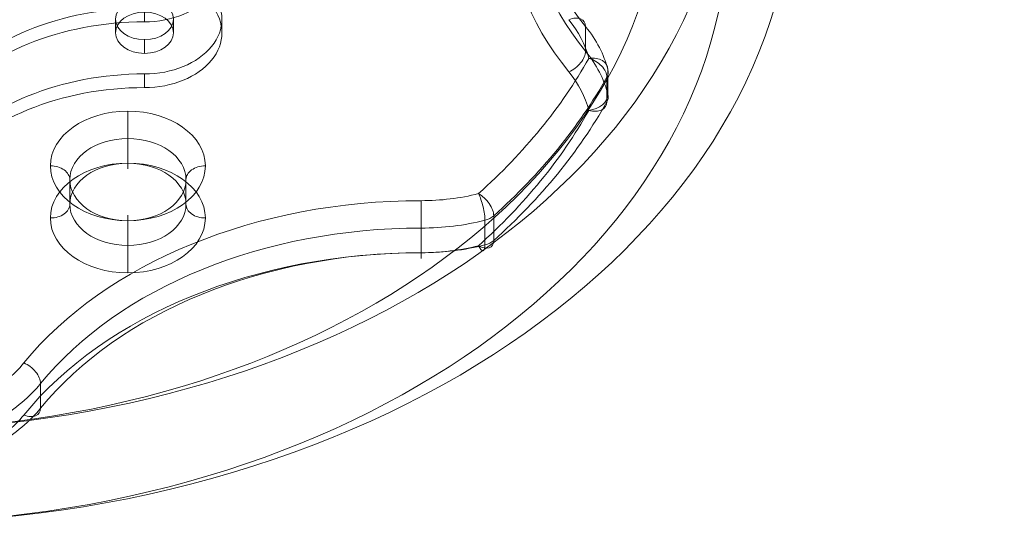
# Model space of a CAD drawing. Units: millimetres. Extents: x -1626 to 2501, y 762 to 4896.
# Drawn here: x 799 to 1054, y 3051 to 3185 of the extents above; entities that cross this region are included whole.
import ezdxf

# ---------------------------------------------------------------- set-up
doc = ezdxf.new("R2010")
doc.units = ezdxf.units.MM
doc.header["$MEASUREMENT"] = 0
doc.linetypes.add('DGN Style 2', pattern=[104.534122, 62.720473, -41.813649])
for name, color, linetype, lineweight in [('Level 15', 7, 'Continuous', 0), ('Level 25', 7, 'Continuous', 0), ('Level 26', 7, 'Continuous', 0)]:
    doc.layers.add(name, color=color, linetype=linetype, lineweight=lineweight)

# ---------------------------------------------------------------- blocks, each defined once
blk = doc.blocks.new('From Smart Solid_4')
at = {"layer": 'Level 25', "color": 253, "linetype": 'Continuous', "lineweight": 13, "extrusion": (0, 0, -1)}
for centre, major_axis in [((-0.000127, 0.000469), (237, 0)), ((-0.000127, 12.021285), (220, 0)), ((-0.000127, -12.020346), (220, 0)), ((-0.000127, 0.000469), (203, 0))]:
    blk.add_ellipse(centre, major_axis=major_axis, ratio=0.7071067812, dxfattribs=at)
blk = doc.blocks.new('From Feature Node_211')
at = {"layer": 'Level 25', "color": 253, "linetype": 'Continuous', "lineweight": 13}
for p, q in [((762.379849, 3280.873225), (762.379849, 3284.408759)), ((745.059341, 3273.802158), (745.059341, 3277.337691)), ((779.700357, 3273.802158), (779.700357, 3277.337691)), ((762.379849, 3272.034391), (762.379849, 3275.569925)), ((754.879849, 3266.73109), (754.879849, 3270.266624)), ((769.879849, 3266.73109), (769.879849, 3270.266624)), ((762.379849, 3261.427789), (762.379849, 3264.963323)), ((693.097816, 3252.588954), (693.097816, 3256.124488)), ((693.097816, 3252.588954), (693.097816, 3256.124488)), ((831.661881, 3252.588954), (831.661881, 3256.124488)), ((693.097816, 3243.750119), (693.097816, 3247.285653)), ((831.661881, 3243.750119), (831.661881, 3247.285653)), ((673.097816, 3238.446819), (673.097816, 3241.982352)), ((685.597816, 3238.446819), (685.597816, 3241.982352)), ((700.597816, 3238.446819), (700.597816, 3241.982352)), ((824.161881, 3238.446819), (824.161881, 3241.982352)), ((839.161881, 3238.446819), (839.161881, 3241.982352)), ((851.661881, 3238.446819), (851.661881, 3241.982352)), ((693.097816, 3233.143518), (693.097816, 3236.679052)), ((762.379849, 3232.789964), (762.379849, 3236.325498)), ((831.661881, 3233.143518), (831.661881, 3236.679052)), ((675.777308, 3231.375751), (675.777308, 3234.911285)), ((848.982389, 3231.375751), (848.982389, 3234.911285)), ((730.379849, 3210.162547), (730.379849, 3213.698081)), ((794.379849, 3210.162547), (794.379849, 3213.698081)), ((675.777308, 3188.949344), (675.777308, 3192.484878)), ((693.097816, 3187.181577), (693.097816, 3190.717111)), ((762.379849, 3187.53513), (762.379849, 3191.070664)), ((831.661881, 3187.181577), (831.661881, 3190.717111)), ((848.982389, 3188.949344), (848.982389, 3192.484878)), ((673.097816, 3181.878276), (673.097816, 3185.41381)), ((685.597816, 3181.878276), (685.597816, 3185.41381)), ((700.597816, 3181.878276), (700.597816, 3185.41381)), ((824.161881, 3181.878276), (824.161881, 3185.41381)), ((839.161881, 3181.878276), (839.161881, 3185.41381)), ((851.661881, 3181.878276), (851.661881, 3185.41381)), ((693.097816, 3176.574975), (693.097816, 3180.110509)), ((831.661881, 3176.574975), (831.661881, 3180.110509)), ((693.097816, 3167.73614), (693.097816, 3171.271674)), ((831.661881, 3167.73614), (831.661881, 3171.271674)), ((831.661881, 3167.73614), (831.661881, 3171.271674)), ((762.379849, 3158.897306), (762.379849, 3162.43284)), ((754.879849, 3153.594005), (754.879849, 3157.129539)), ((769.879849, 3153.594005), (769.879849, 3157.129539)), ((745.059341, 3146.522937), (745.059341, 3150.058471)), ((762.379849, 3148.290704), (762.379849, 3151.826238)), ((779.700357, 3146.522937), (779.700357, 3150.058471)), ((762.379849, 3139.451869), (762.379849, 3142.987403))]:
    blk.add_line(p, q, dxfattribs=at)
for centre, major_axis, start_param, end_param in [((762.379849, 3270.266624), (-20, 0), 3.6651914292, 5.7595865316), ((762.379849, 3266.73109), (-20, 0), 3.6651914292, 5.7595865316), ((693.097816, 3241.982352), (20, 0), 1.5707963268, 3.6651914292), ((831.661881, 3241.982352), (-20, 0), 2.617993878, 4.7123889804), ((693.097816, 3238.446819), (20, 0), 1.5707963268, 3.6651914292), ((831.661881, 3238.446819), (-20, 0), 2.617993878, 4.7123889804), ((693.097816, 3185.41381), (20, 0), 2.617993878, 4.7123889804), ((831.661881, 3185.41381), (-20, 0), 1.5707963268, 3.6651914292), ((693.097816, 3181.878276), (20, 0), 2.617993878, 4.7123889804), ((831.661881, 3181.878276), (-20, 0), 1.5707963268, 3.6651914292), ((762.379849, 3157.129539), (20, 0), 3.6651914292, 5.7595865316), ((762.379849, 3153.594005), (20, 0), 3.6651914292, 5.7595865316)]:
    blk.add_ellipse(centre, major_axis=major_axis, ratio=0.7071067812, start_param=start_param, end_param=end_param, dxfattribs=at)
at = {"layer": 'Level 25', "color": 253, "linetype": 'Continuous', "lineweight": 13, "extrusion": (0, 0, -1)}
for centre, major_axis, start_param, end_param in [((693.097816, 3298.550895), (-60, 0), 3.6651914292, 4.7123889804), ((831.661881, 3298.550895), (-60, 0), 4.7123889804, 5.7595865316), ((693.097816, 3295.015361), (-60, 0), 3.6651914292, 4.7123889804), ((831.661881, 3295.015361), (-60, 0), 4.7123889804, 5.7595865316), ((623.815784, 3213.698081), (60, 0), 5.7595865316, 6.8067840828), ((900.943913, 3213.698081), (-60, 0), 5.7595865316, 6.8067840828), ((623.815784, 3210.162547), (60, 0), 5.7595865316, 6.8067840828), ((900.943913, 3210.162547), (-60, 0), 5.7595865316, 6.8067840828), ((693.097816, 3128.845267), (60, 0), 4.7123889804, 5.7595865316), ((831.661881, 3128.845267), (60, 0), 3.6651914292, 4.7123889804), ((693.097816, 3125.309734), (60, 0), 4.7123889804, 5.7595865316), ((831.661881, 3125.309734), (60, 0), 3.6651914292, 4.7123889804)]:
    blk.add_ellipse(centre, major_axis=major_axis, ratio=0.7071067812, start_param=start_param, end_param=end_param, dxfattribs=at)
for centre, major_axis in [((762.379849, 3270.266624), (-7.5, 0)), ((762.379849, 3266.73109), (-7.5, 0)), ((693.097816, 3241.982352), (-7.5, 0)), ((831.661881, 3241.982352), (-7.5, 0)), ((693.097816, 3238.446819), (-7.5, 0)), ((831.661881, 3238.446819), (-7.5, 0)), ((762.379849, 3213.698081), (-32, 0)), ((762.379849, 3210.162547), (-32, 0)), ((693.097816, 3185.41381), (-7.5, 0)), ((831.661881, 3185.41381), (-7.5, 0)), ((693.097816, 3181.878276), (-7.5, 0)), ((831.661881, 3181.878276), (-7.5, 0)), ((762.379849, 3157.129539), (-7.5, 0)), ((762.379849, 3153.594005), (-7.5, 0))]:
    blk.add_ellipse(centre, major_axis=major_axis, ratio=0.7071067812, dxfattribs=at)
blk = doc.blocks.new('From Feature Solid_115')
at = {"layer": 'Level 25', "color": 253, "linetype": 'Continuous', "lineweight": 13}
blk.add_blockref('From Feature Node_211', (-762.3795, -3211.93), dxfattribs=at)
blk = doc.blocks.new('From Feature Node_212')
at = {"layer": 'Level 25', "color": 253, "linetype": 'Continuous', "lineweight": 13}
for p, q in [((762.379849, 3297.843788), (762.379849, 3301.379322)), ((745.059341, 3290.77272), (745.059341, 3294.308254)), ((762.379849, 3289.004953), (762.379849, 3292.540487)), ((779.700357, 3290.77272), (779.700357, 3294.308254)), ((754.879849, 3283.701653), (754.879849, 3287.237186)), ((769.879849, 3283.701653), (769.879849, 3287.237186)), ((762.379849, 3278.398352), (762.379849, 3281.933886)), ((693.097816, 3269.559517), (693.097816, 3273.095051)), ((693.097816, 3269.559517), (693.097816, 3273.095051)), ((831.661881, 3269.559517), (831.661881, 3273.095051)), ((693.097816, 3260.720682), (693.097816, 3264.256216)), ((831.661881, 3260.720682), (831.661881, 3264.256216)), ((673.097816, 3255.417381), (673.097816, 3258.952915)), ((685.597816, 3255.417381), (685.597816, 3258.952915)), ((700.597816, 3255.417381), (700.597816, 3258.952915)), ((824.161881, 3255.417381), (824.161881, 3258.952915)), ((839.161881, 3255.417381), (839.161881, 3258.952915)), ((851.661881, 3255.417381), (851.661881, 3258.952915)), ((675.777308, 3248.346313), (675.777308, 3251.881847)), ((693.097816, 3250.11408), (693.097816, 3253.649614)), ((762.379849, 3249.760527), (762.379849, 3253.296061)), ((831.661881, 3250.11408), (831.661881, 3253.649614)), ((848.982389, 3248.346313), (848.982389, 3251.881847)), ((730.379849, 3227.13311), (730.379849, 3230.668644)), ((794.379849, 3227.13311), (794.379849, 3230.668644)), ((675.777308, 3205.919907), (675.777308, 3209.45544)), ((762.379849, 3204.505693), (762.379849, 3208.041227)), ((848.982389, 3205.919907), (848.982389, 3209.45544)), ((693.097816, 3204.15214), (693.097816, 3207.687674)), ((831.661881, 3204.15214), (831.661881, 3207.687674)), ((673.097816, 3198.848839), (673.097816, 3202.384373)), ((685.597816, 3198.848839), (685.597816, 3202.384373)), ((700.597816, 3198.848839), (700.597816, 3202.384373)), ((824.161881, 3198.848839), (824.161881, 3202.384373)), ((839.161881, 3198.848839), (839.161881, 3202.384373)), ((851.661881, 3198.848839), (851.661881, 3202.384373)), ((693.097816, 3193.545538), (693.097816, 3197.081072)), ((831.661881, 3193.545538), (831.661881, 3197.081072)), ((693.097816, 3184.706703), (693.097816, 3188.242237)), ((831.661881, 3184.706703), (831.661881, 3188.242237)), ((831.661881, 3184.706703), (831.661881, 3188.242237)), ((762.379849, 3175.867868), (762.379849, 3179.403402)), ((754.879849, 3170.564568), (754.879849, 3174.100101)), ((769.879849, 3170.564568), (769.879849, 3174.100101)), ((762.379849, 3165.261267), (762.379849, 3168.796801)), ((745.059341, 3163.4935), (745.059341, 3167.029034)), ((779.700357, 3163.4935), (779.700357, 3167.029034)), ((762.379849, 3156.422432), (762.379849, 3159.957966))]:
    blk.add_line(p, q, dxfattribs=at)
for centre, major_axis, start_param, end_param in [((762.379849, 3287.237186), (-20, 0), 3.6651914292, 5.7595865316), ((762.379849, 3283.701653), (-20, 0), 3.6651914292, 5.7595865316), ((693.097816, 3258.952915), (20, 0), 1.5707963268, 3.6651914292), ((831.661881, 3258.952915), (-20, 0), 2.617993878, 4.7123889804), ((693.097816, 3255.417381), (20, 0), 1.5707963268, 3.6651914292), ((831.661881, 3255.417381), (-20, 0), 2.617993878, 4.7123889804), ((693.097816, 3202.384373), (20, 0), 2.617993878, 4.7123889804), ((831.661881, 3202.384373), (-20, 0), 1.5707963268, 3.6651914292), ((693.097816, 3198.848839), (20, 0), 2.617993878, 4.7123889804), ((831.661881, 3198.848839), (-20, 0), 1.5707963268, 3.6651914292), ((762.379849, 3174.100101), (20, 0), 3.6651914292, 5.7595865316), ((762.379849, 3170.564568), (20, 0), 3.6651914292, 5.7595865316)]:
    blk.add_ellipse(centre, major_axis=major_axis, ratio=0.7071067812, start_param=start_param, end_param=end_param, dxfattribs=at)
at = {"layer": 'Level 25', "color": 253, "linetype": 'Continuous', "lineweight": 13, "extrusion": (0, 0, -1)}
for centre, major_axis, start_param, end_param in [((693.097816, 3315.521458), (-60, 0), 3.6651914292, 4.7123889804), ((831.661881, 3315.521458), (-60, 0), 4.7123889804, 5.7595865316), ((693.097816, 3311.985924), (-60, 0), 3.6651914292, 4.7123889804), ((831.661881, 3311.985924), (-60, 0), 4.7123889804, 5.7595865316), ((623.815784, 3230.668644), (60, 0), 5.7595865316, 6.8067840828), ((900.943913, 3230.668644), (-60, 0), 5.7595865316, 6.8067840828), ((623.815784, 3227.13311), (60, 0), 5.7595865316, 6.8067840828), ((900.943913, 3227.13311), (-60, 0), 5.7595865316, 6.8067840828), ((693.097816, 3145.81583), (60, 0), 4.7123889804, 5.7595865316), ((831.661881, 3145.81583), (60, 0), 3.6651914292, 4.7123889804), ((693.097816, 3142.280296), (60, 0), 4.7123889804, 5.7595865316), ((831.661881, 3142.280296), (60, 0), 3.6651914292, 4.7123889804)]:
    blk.add_ellipse(centre, major_axis=major_axis, ratio=0.7071067812, start_param=start_param, end_param=end_param, dxfattribs=at)
for centre, major_axis in [((762.379849, 3287.237186), (-7.5, 0)), ((762.379849, 3283.701653), (-7.5, 0)), ((693.097816, 3258.952915), (-7.5, 0)), ((831.661881, 3258.952915), (-7.5, 0)), ((693.097816, 3255.417381), (-7.5, 0)), ((831.661881, 3255.417381), (-7.5, 0)), ((762.379849, 3230.668644), (-32, 0)), ((762.379849, 3227.13311), (-32, 0)), ((693.097816, 3202.384373), (-7.5, 0)), ((831.661881, 3202.384373), (-7.5, 0)), ((693.097816, 3198.848839), (-7.5, 0)), ((831.661881, 3198.848839), (-7.5, 0)), ((762.379849, 3174.100101), (-7.5, 0)), ((762.379849, 3170.564568), (-7.5, 0))]:
    blk.add_ellipse(centre, major_axis=major_axis, ratio=0.7071067812, dxfattribs=at)
blk = doc.blocks.new('From Feature Solid_116')
at = {"layer": 'Level 25', "color": 253, "linetype": 'Continuous', "lineweight": 13}
blk.add_blockref('From Feature Node_212', (-762.3795, -3228.901), dxfattribs=at)
blk = doc.blocks.new('From Feature Node_275')
at = {"layer": 'Level 26', "color": 7, "linetype": 'Continuous', "lineweight": 13}
for p, q in [((945.541116, 3183.489163), (945.541116, 3177.125202)), ((827.378373, 3154.595761), (827.378373, 3148.2318)), ((812.378373, 3143.989159), (812.378373, 3137.625198)), ((842.378373, 3143.989159), (842.378373, 3137.625198)), ((827.378373, 3133.382558), (827.378373, 3127.018597)), ((903.082318, 3131.487967), (903.082318, 3125.124006)), ((804.837172, 3091.379554), (804.837172, 3085.015593))]:
    blk.add_line(p, q, dxfattribs=at)
blk = doc.blocks.new('From Feature Node_274')
at = {"layer": 'Level 26', "color": 7, "linetype": 'Continuous', "lineweight": 13}
blk.add_line((903.082318, 3138.559035), (903.082318, 3131.487967), dxfattribs=at)
for centre, major_axis, ratio, start_param, end_param in [((903.082318, 3169.690965), (44.027198, 0), 0.7071067812, 4.7123889804, 5.0554598285), ((903.082318, 3051.271142), (113.443722, 0), 0.7071067812, 1.5707963268, 2.617993878), ((762.378373, 3112.24882), (44.027198, 0), 0.7071067812, 5.4165156834, 5.7595865316), ((800.507045, 3093.147321), (3.872983, -3.162278), 0.6123724357, 0.463647609, 2.0344439358)]:
    blk.add_ellipse(centre, major_axis=major_axis, ratio=ratio, start_param=start_param, end_param=end_param, dxfattribs=at)
at = {"layer": 'Level 26', "color": 7, "linetype": 'Continuous', "lineweight": 13, "extrusion": (0, 0, -1)}
for centre, major_axis, start_param, end_param in [((903.082318, 3054.806676), (118.443722, 0), 3.6651914292, 4.7123889804), ((903.082318, 3166.155431), (49.027198, 0), 1.2277254786, 1.5707963268), ((762.378373, 3108.713286), (49.027198, 0), 0.5235987756, 0.8666696238)]:
    blk.add_ellipse(centre, major_axis=major_axis, ratio=0.7071067812, start_param=start_param, end_param=end_param, dxfattribs=at)
at = {"layer": 'Level 26', "color": 7, "linetype": 'Continuous', "lineweight": 13}
blk.add_blockref('From Feature Node_275', (0, 0), dxfattribs=at)
blk = doc.blocks.new('From Feature Node_273')
at = {"layer": 'Level 26', "color": 7, "linetype": 'Continuous', "lineweight": 13}
blk.add_line((903.082318, 3125.124006), (903.082318, 3123.65954), dxfattribs=at)
for centre, major_axis, ratio, start_param, end_param in [((903.082318, 3159.79147), (49.027198, 0), 0.7071067812, 4.7123889804, 5.0554598285), ((903.082318, 3041.371647), (118.443722, 0), 0.7071067812, 1.5707963268, 2.617993878), ((762.378373, 3102.349325), (49.027198, 0), 0.7071067812, 5.4165156834, 5.7595865316), ((800.507045, 3086.78336), (3.872983, -3.162278), 0.6123724357, 5.1760365894, 6.7468329162)]:
    blk.add_ellipse(centre, major_axis=major_axis, ratio=ratio, start_param=start_param, end_param=end_param, dxfattribs=at)
at = {"layer": 'Level 26', "color": 7, "linetype": 'Continuous', "lineweight": 13, "extrusion": (0, 0, -1)}
for centre, major_axis, start_param, end_param in [((903.082318, 3156.255936), (44.027198, 0), 1.2277254786, 1.5707963268), ((903.082318, 3044.907181), (113.443722, 0), 3.6651914292, 4.7123889804), ((762.378373, 3098.813792), (44.027198, 0), 0.5235987756, 0.8666696238)]:
    blk.add_ellipse(centre, major_axis=major_axis, ratio=0.7071067812, start_param=start_param, end_param=end_param, dxfattribs=at)
at = {"layer": 'Level 26', "color": 7, "linetype": 'Continuous', "lineweight": 13}
blk.add_blockref('From Feature Node_274', (0, 0), dxfattribs=at)
blk = doc.blocks.new('From Feature Node_272')
at = {"layer": 'Level 26', "color": 7, "linetype": 'Continuous', "lineweight": 13}
for p, q in [((921.817571, 3134.647753), (921.817571, 3128.283792)), ((919.574114, 3133.508174), (919.574114, 3127.144213))]:
    blk.add_line(p, q, dxfattribs=at)
for centre, major_axis, ratio, start_param, end_param in [((762.378373, 3227.13311), (198.088651, 0), 0.7071067812, 5.615201221, 5.9039718422), ((762.378373, 3217.233615), (203.088651, 0), 0.7071067812, 5.615201221, 5.9039718422), ((917.892212, 3136.837679), (1.224426, -4.84776), 0.2378569832, 0.7553957963, 2.3261921231), ((917.892212, 3136.837679), (-5, 0), 0.7071067812, 1.9138671749, 2.4736085674), ((917.892212, 3130.473718), (3.337063, -3.72344), 0.555129683, 5.2669545218, 6.8377508486), ((917.892212, 3130.473718), (1.224426, -4.84776), 0.2378569832, 5.4677847767, 7.0385811035), ((917.892212, 3130.473718), (-5, 0), 0.7071067812, 1.9138671749, 2.4736085674)]:
    blk.add_ellipse(centre, major_axis=major_axis, ratio=ratio, start_param=start_param, end_param=end_param, dxfattribs=at)
at = {"layer": 'Level 26', "color": 7, "linetype": 'Continuous', "lineweight": 13, "extrusion": (0, 0, -1)}
for centre, major_axis, ratio, start_param, end_param in [((762.378373, 3223.597576), (203.088651, 0), 0.7071067812, 0.379213465, 0.6679840862), ((762.378373, 3213.698081), (198.088651, 0), 0.7071067812, 0.379213465, 0.6679840862), ((917.892212, 3136.837679), (-3.337063, 3.72344), 0.555129683, 1.0162307854, 2.5870271122)]:
    blk.add_ellipse(centre, major_axis=major_axis, ratio=ratio, start_param=start_param, end_param=end_param, dxfattribs=at)
at = {"layer": 'Level 26', "color": 7, "linetype": 'Continuous', "lineweight": 13}
blk.add_blockref('From Feature Node_273', (0, 0), dxfattribs=at)
blk = doc.blocks.new('From Feature Node_271')
at = {"layer": 'Level 26', "color": 7, "linetype": 'Continuous', "lineweight": 13}
for p, q in [((951.038812, 3170.436318), (951.038812, 3164.072357)), ((951.312777, 3172.379938), (951.312777, 3166.015977))]:
    blk.add_line(p, q, dxfattribs=at)
for centre, major_axis, ratio, start_param, end_param in [((1043.786262, 3223.597576), (113.443722, 0), 0.7071067812, 2.617993878, 3.6651914292), ((1043.786262, 3213.698081), (118.443722, 0), 0.7071067812, 2.617993878, 3.6651914292), ((903.082318, 3169.690965), (44.027198, 0), 0.7071067812, 0.1805279274, 0.5235987756), ((941.210989, 3175.357435), (3.872983, 3.162278), 0.6123724357, 4.2487413714, 5.8195376982), ((903.082318, 3159.79147), (49.027198, 0), 0.7071067812, 0.1805279274, 0.5235987756), ((946.394031, 3171.745137), (4.355893, -2.454831), 0.6568711508, 0.3545469662, 1.925343293), ((946.394031, 3171.745137), (-5, 0), 0.7071067812, 2.7623791886, 3.322120581), ((946.394031, 3165.381176), (4.841327, 1.24962), 0.6956156179, 4.5347329745, 6.1055293012), ((946.394031, 3165.381176), (-5, 0), 0.7071067812, 2.7623791886, 3.322120581), ((946.394031, 3165.381176), (4.355893, -2.454831), 0.6568711508, 5.0669359466, 6.6377322734)]:
    blk.add_ellipse(centre, major_axis=major_axis, ratio=ratio, start_param=start_param, end_param=end_param, dxfattribs=at)
at = {"layer": 'Level 26', "color": 7, "linetype": 'Continuous', "lineweight": 13, "extrusion": (0, 0, -1)}
for centre, major_axis, ratio, start_param, end_param in [((1043.786262, 3217.233615), (113.443722, 0), 0.7071067812, 2.617993878, 3.6651914292), ((941.210989, 3181.721396), (-3.872983, -3.162278), 0.6123724357, 2.0344439358, 3.6052402626), ((903.082318, 3166.155431), (49.027198, 0), 0.7071067812, 5.7595865316, 6.1026573797), ((946.394031, 3171.745137), (-4.841327, -1.24962), 0.6956156179, 1.7484523327, 3.3192486595), ((903.082318, 3156.255936), (44.027198, 0), 0.7071067812, 5.7595865316, 6.1026573797)]:
    blk.add_ellipse(centre, major_axis=major_axis, ratio=ratio, start_param=start_param, end_param=end_param, dxfattribs=at)
at = {"layer": 'Level 26', "color": 7, "linetype": 'Continuous', "lineweight": 13}
blk.add_blockref('From Feature Node_272', (0, 0), dxfattribs=at)
blk = doc.blocks.new('From Feature Node_270')
at = {"layer": 'Level 26', "color": 7, "linetype": 'Continuous', "lineweight": 13}
blk.add_blockref('From Feature Node_271', (0, 0), dxfattribs=at)
blk = doc.blocks.new('From Feature Node_269')
at = {"layer": 'Level 26', "color": 7, "linetype": 'Continuous', "lineweight": 13}
blk.add_blockref('From Feature Node_270', (0, 0), dxfattribs=at)
blk = doc.blocks.new('From Feature Node_268')
at = {"layer": 'Level 26', "color": 7, "linetype": 'Continuous', "lineweight": 13}
blk.add_blockref('From Feature Node_269', (0, 0), dxfattribs=at)
blk = doc.blocks.new('From Feature Node_267')
at = {"layer": 'Level 26', "color": 7, "linetype": 'Continuous', "lineweight": 13}
blk.add_blockref('From Feature Node_268', (0, 0), dxfattribs=at)
blk = doc.blocks.new('From Feature Node_266')
at = {"layer": 'Level 26', "color": 7, "linetype": 'Continuous', "lineweight": 13}
blk.add_blockref('From Feature Node_267', (0, 0), dxfattribs=at)
blk = doc.blocks.new('From Feature Node_265')
at = {"layer": 'Level 26', "color": 7, "linetype": 'Continuous', "lineweight": 13}
blk.add_blockref('From Feature Node_266', (0, 0), dxfattribs=at)
blk = doc.blocks.new('From Feature Node_264')
at = {"layer": 'Level 26', "color": 7, "linetype": 'Continuous', "lineweight": 13}
blk.add_blockref('From Feature Node_265', (0, 0), dxfattribs=at)
blk = doc.blocks.new('From Feature Node_263')
at = {"layer": 'Level 26', "color": 7, "linetype": 'Continuous', "lineweight": 13}
blk.add_blockref('From Feature Node_264', (0, 0), dxfattribs=at)
blk = doc.blocks.new('From Feature Node_262')
at = {"layer": 'Level 26', "color": 7, "linetype": 'Continuous', "lineweight": 13}
blk.add_blockref('From Feature Node_263', (0, 0), dxfattribs=at)
blk = doc.blocks.new('From Feature Node_261')
at = {"layer": 'Level 26', "color": 7, "linetype": 'Continuous', "lineweight": 13}
for p, q in [((827.378373, 3161.666829), (827.378373, 3154.595761)), ((827.378373, 3133.382558), (827.378373, 3134.847024))]:
    blk.add_line(p, q, dxfattribs=at)
at = {"layer": 'Level 26', "color": 7, "linetype": 'Continuous', "lineweight": 13, "extrusion": (0, 0, -1)}
blk.add_ellipse((827.378373, 3147.524693), major_axis=(20, 0), ratio=0.7071067812, dxfattribs=at)
at = {"layer": 'Level 26', "color": 7, "linetype": 'Continuous', "lineweight": 13}
blk.add_ellipse((827.378373, 3143.989159), major_axis=(15, 0), ratio=0.7071067812, dxfattribs=at)
blk.add_ellipse((807.378373, 3143.989159), major_axis=(5, 0), ratio=0.7071067812, start_param=0, end_param=1.5707963268, dxfattribs=at)
at = {"layer": 'Level 26', "color": 7, "linetype": 'Continuous', "lineweight": 13, "extrusion": (0, 0, -1)}
blk.add_ellipse((847.378373, 3143.989159), major_axis=(-5, 0), ratio=0.7071067812, start_param=0, end_param=1.5707963268, dxfattribs=at)
at = {"layer": 'Level 26', "color": 7, "linetype": 'Continuous', "lineweight": 13}
blk.add_blockref('From Feature Node_262', (0, 0), dxfattribs=at)
blk = doc.blocks.new('From Feature Node_260')
at = {"layer": 'Level 26', "color": 7, "linetype": 'Continuous', "lineweight": 13}
for p, q in [((827.378373, 3148.2318), (827.378373, 3146.767334)), ((827.378373, 3119.947529), (827.378373, 3127.018597))]:
    blk.add_line(p, q, dxfattribs=at)
blk.add_ellipse((827.378373, 3134.089665), major_axis=(20, 0), ratio=0.7071067812, dxfattribs=at)
at = {"layer": 'Level 26', "color": 7, "linetype": 'Continuous', "lineweight": 13, "extrusion": (0, 0, -1)}
blk.add_ellipse((827.378373, 3137.625198), major_axis=(15, 0), ratio=0.7071067812, dxfattribs=at)
at = {"layer": 'Level 26', "color": 7, "linetype": 'Continuous', "lineweight": 13}
blk.add_ellipse((807.378373, 3137.625198), major_axis=(5, 0), ratio=0.7071067812, start_param=4.7123889804, end_param=6.2831853072, dxfattribs=at)
at = {"layer": 'Level 26', "color": 7, "linetype": 'Continuous', "lineweight": 13, "extrusion": (0, 0, -1)}
blk.add_ellipse((847.378373, 3137.625198), major_axis=(-5, 0), ratio=0.7071067812, start_param=4.7123889804, end_param=6.2831853072, dxfattribs=at)
at = {"layer": 'Level 26', "color": 7, "linetype": 'Continuous', "lineweight": 13}
blk.add_blockref('From Feature Node_261', (0, 0), dxfattribs=at)
blk = doc.blocks.new('From Feature Node_259')
at = {"layer": 'Level 26', "color": 7, "linetype": 'Continuous', "lineweight": 13}
blk.add_blockref('From Feature Node_260', (0, 0), dxfattribs=at)
blk = doc.blocks.new('From Feature Node_258')
at = {"layer": 'Level 26', "color": 7, "linetype": 'Continuous', "lineweight": 13}
blk.add_blockref('From Feature Node_259', (0, 0), dxfattribs=at)
blk = doc.blocks.new('From Feature Node_257')
at = {"layer": 'Level 26', "color": 7, "linetype": 'Continuous', "lineweight": 13}
blk.add_blockref('From Feature Node_258', (0, 0), dxfattribs=at)
blk = doc.blocks.new('From Feature Node_256')
at = {"layer": 'Level 26', "color": 7, "linetype": 'Continuous', "lineweight": 13}
blk.add_blockref('From Feature Node_257', (0, 0), dxfattribs=at)
blk = doc.blocks.new('From Feature Node_255')
at = {"layer": 'Level 26', "color": 7, "linetype": 'Continuous', "lineweight": 13}
blk.add_blockref('From Feature Node_256', (0, 0), dxfattribs=at)
blk = doc.blocks.new('From Feature Node_254')
at = {"layer": 'Level 26', "color": 7, "linetype": 'Continuous', "lineweight": 13}
blk.add_blockref('From Feature Node_255', (0, 0), dxfattribs=at)
blk = doc.blocks.new('From Feature Node_253')
at = {"layer": 'Level 26', "color": 7, "linetype": 'Continuous', "lineweight": 13}
blk.add_blockref('From Feature Node_254', (0, 0), dxfattribs=at)
blk = doc.blocks.new('From Feature Node_252')
at = {"layer": 'Level 26', "color": 7, "linetype": 'Continuous', "lineweight": 13}
blk.add_blockref('From Feature Node_253', (0, 0), dxfattribs=at)
blk = doc.blocks.new('From Feature Node_251')
at = {"layer": 'Level 26', "color": 7, "linetype": 'Continuous', "lineweight": 13}
blk.add_blockref('From Feature Node_252', (0, 0), dxfattribs=at)
blk = doc.blocks.new('From Feature Node_250')
at = {"layer": 'Level 26', "color": 7, "linetype": 'Continuous', "lineweight": 13}
blk.add_blockref('From Feature Node_251', (0, 0), dxfattribs=at)
blk = doc.blocks.new('From Feature Solid_148')
at = {"layer": 'Level 26', "color": 7, "linetype": 'Continuous', "lineweight": 13}
blk.add_blockref('From Feature Node_250', (0, 0), dxfattribs=at)
blk = doc.blocks.new('From Feature Node_249')
at = {"layer": 'Level 26', "color": 7, "linetype": 'Continuous', "lineweight": 13}
blk.add_blockref('From Feature Solid_148', (0, 0), dxfattribs=at)
blk = doc.blocks.new('From Feature Solid_147')
at = {"layer": 'Level 26', "color": 7, "linetype": 'Continuous', "lineweight": 13}
blk.add_blockref('From Feature Node_249', (0, 0), dxfattribs=at)
blk = doc.blocks.new('From Feature Node_248')
at = {"layer": 'Level 26', "color": 7, "linetype": 'Continuous', "lineweight": 13}
blk.add_blockref('From Feature Solid_147', (0, 0), dxfattribs=at)
blk = doc.blocks.new('From Feature Solid_146')
at = {"layer": 'Level 26', "color": 7, "linetype": 'Continuous', "lineweight": 13}
blk.add_blockref('From Feature Node_248', (0, 0), dxfattribs=at)
blk = doc.blocks.new('From Feature Node_247')
at = {"layer": 'Level 26', "color": 7, "linetype": 'Continuous', "lineweight": 13}
blk.add_blockref('From Feature Solid_146', (0, 0), dxfattribs=at)
blk = doc.blocks.new('From Feature Solid_145')
at = {"layer": 'Level 26', "color": 7, "linetype": 'Continuous', "lineweight": 13}
blk.add_blockref('From Feature Node_247', (-475.6975, -1683.6015), dxfattribs=at)
blk = doc.blocks.new('A3039S')
at = {"layer": 'Level 25', "color": 253, "linetype": 'Continuous', "lineweight": 13}
for name, p in [('From Smart Solid_4', (325.000127, 393.861464)), ('From Feature Solid_116', (325.001127, 399.872464)), ('From Feature Solid_115', (325.001127, 382.901464))]:
    blk.add_blockref(name, p, dxfattribs=at)
at = {"layer": 'Level 26', "color": 7, "linetype": 'Continuous', "lineweight": 13}
blk.add_blockref('From Feature Solid_145', (38.319127, -1145.427036), dxfattribs=at)

msp = doc.modelspace()

# ---------------------------------------------------------------- linework, layer by layer
at = {"layer": 'Level 15', "color": 7, "linetype": 'DGN Style 2', "lineweight": 13}
msp.add_rational_spline([(-1624.62, 2435.17), (-1624.62, 762.6), (112.38, 762.6), (437.38, 762.6), (762.38, 762.6), (2499.38, 762.6), (2499.38, 2435.17), (2499.38, 2829.03), (2499.38, 3222.89), (2499.38, 4895.45), (762.38, 4895.45), (437.38, 4895.45), (112.38, 4895.45), (-1624.62, 4895.45), (-1624.62, 3222.89), (-1624.62, 2829.03), (-1624.62, 2435.17)], [1, 0.707106781044, 1, 1, 1, 0.707106781044, 1, 1, 1, 0.707106781044, 1, 1, 1, 0.707106781044, 1, 1, 1], degree=2, knots=[0, 0, 0, 0.125, 0.125, 0.25, 0.25, 0.375, 0.375, 0.5, 0.5, 0.625, 0.625, 0.75, 0.75, 0.875, 0.875, 1, 1, 1], dxfattribs=at)

# ---------------------------------------------------------------- block references
at = {"layer": 'Level 25', "color": 253, "linetype": 'Continuous', "lineweight": 13}
msp.add_blockref('A3039S', (437.38, 2829.03), dxfattribs=at)

doc.saveas('drawing.dxf')
